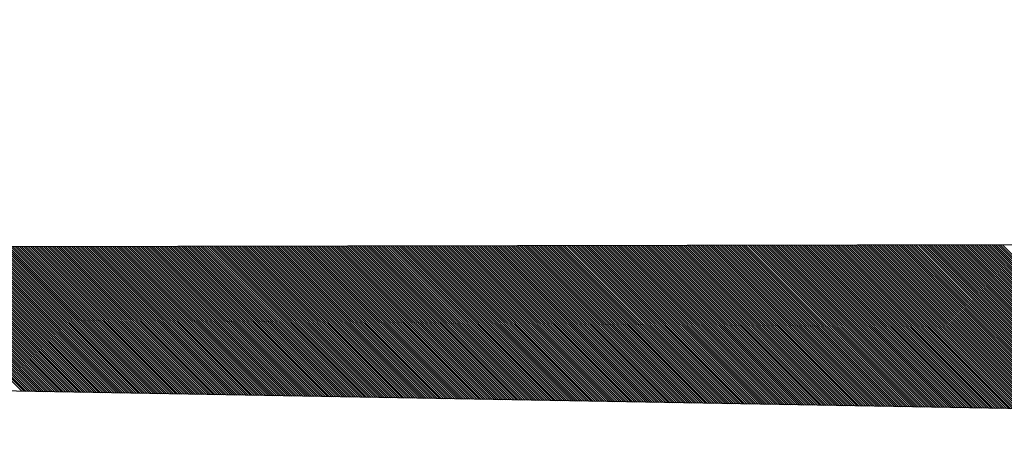
# Model space of a CAD drawing. Units: millimetres. Extents: x -170 to 3532, y -85 to 3925.
# Drawn here: x 1044 to 1105, y 3238 to 3264 of the extents above; entities that cross this region are included whole.
import ezdxf

# ---------------------------------------------------------------- set-up
doc = ezdxf.new("R2010")
doc.units = ezdxf.units.MM
doc.header["$LTSCALE"] = 70

msp = doc.modelspace()

# ---------------------------------------------------------------- linework, layer by layer
at = {"color": 0, "linetype": 'ByBlock', "lineweight": -2}
for p, q in [((1043.936, 3240.755), (1020.736, 3263.956)), ((1043.799, 3240.758), (1020.764, 3263.793)), ((1043.662, 3240.76), (1020.793, 3263.629)), ((1044.073, 3240.753), (1033.571, 3251.255)), ((1044.21, 3240.751), (1034.084, 3250.877)), ((1044.348, 3240.748), (1034.43, 3250.666)), ((1044.485, 3240.746), (1034.717, 3250.514)), ((1044.622, 3240.743), (1034.97, 3250.395)), ((1044.759, 3240.741), (1035.201, 3250.299)), ((1044.896, 3240.739), (1035.415, 3250.22)), ((1045.033, 3240.736), (1035.616, 3250.153)), ((1045.17, 3240.734), (1035.807, 3250.097)), ((1045.307, 3240.731), (1035.989, 3250.05)), ((1045.444, 3240.729), (1036.163, 3250.01)), ((1045.582, 3240.727), (1036.331, 3249.977)), ((1045.719, 3240.724), (1036.493, 3249.95)), ((1045.856, 3240.722), (1036.65, 3249.928)), ((1045.993, 3240.719), (1036.802, 3249.911)), ((1046.13, 3240.717), (1036.949, 3249.898)), ((1046.267, 3240.715), (1037.093, 3249.889)), ((1046.404, 3240.712), (1037.233, 3249.883)), ((1046.541, 3240.71), (1037.371, 3249.88)), ((1046.679, 3240.707), (1037.508, 3249.878)), ((1046.816, 3240.705), (1037.645, 3249.876)), ((1046.953, 3240.702), (1037.782, 3249.873)), ((1047.09, 3240.7), (1037.919, 3249.871)), ((1047.227, 3240.698), (1038.056, 3249.869)), ((1047.364, 3240.695), (1038.193, 3249.866)), ((1047.501, 3240.693), (1038.33, 3249.864)), ((1047.638, 3240.69), (1038.467, 3249.861)), ((1047.775, 3240.688), (1038.604, 3249.859)), ((1047.913, 3240.686), (1038.742, 3249.857)), ((1048.05, 3240.683), (1038.879, 3249.854)), ((1048.187, 3240.681), (1039.016, 3249.852)), ((1048.324, 3240.678), (1039.153, 3249.849)), ((1048.461, 3240.676), (1039.29, 3249.847)), ((1048.598, 3240.674), (1039.427, 3249.845)), ((1048.735, 3240.671), (1039.564, 3249.842)), ((1048.872, 3240.669), (1039.701, 3249.84)), ((1049.009, 3240.666), (1039.838, 3249.837)), ((1049.147, 3240.664), (1039.975, 3249.835)), ((1049.284, 3240.661), (1040.113, 3249.833)), ((1049.421, 3240.659), (1040.25, 3249.83)), ((1049.558, 3240.657), (1040.387, 3249.828)), ((1049.695, 3240.654), (1040.524, 3249.825)), ((1049.832, 3240.652), (1040.661, 3249.823)), ((1049.969, 3240.649), (1040.798, 3249.821)), ((1050.106, 3240.647), (1040.935, 3249.818)), ((1050.244, 3240.645), (1041.072, 3249.816)), ((1050.381, 3240.642), (1041.209, 3249.813)), ((1050.518, 3240.64), (1041.346, 3249.811)), ((1050.655, 3240.637), (1041.484, 3249.809)), ((1050.792, 3240.635), (1041.621, 3249.806)), ((1050.929, 3240.633), (1041.758, 3249.804)), ((1051.066, 3240.63), (1041.895, 3249.801)), ((1051.203, 3240.628), (1042.032, 3249.799)), ((1051.34, 3240.625), (1042.169, 3249.797)), ((1051.478, 3240.623), (1042.306, 3249.794)), ((1051.615, 3240.62), (1042.443, 3249.792)), ((1051.752, 3240.618), (1042.58, 3249.789)), ((1051.889, 3240.616), (1042.717, 3249.787)), ((1196.589, 3250.073), (1042.811, 3249.785)), ((1052.026, 3240.613), (1042.854, 3249.785)), ((1052.163, 3240.611), (1042.988, 3249.786)), ((1052.3, 3240.608), (1043.123, 3249.786)), ((1052.437, 3240.606), (1043.257, 3249.786)), ((1052.574, 3240.604), (1043.392, 3249.786)), ((1052.712, 3240.601), (1043.526, 3249.787)), ((1052.849, 3240.599), (1043.661, 3249.787)), ((1052.986, 3240.596), (1043.795, 3249.787)), ((1053.123, 3240.594), (1043.929, 3249.787)), ((1053.26, 3240.592), (1044.064, 3249.788)), ((1053.397, 3240.589), (1044.198, 3249.788)), ((1053.534, 3240.587), (1044.333, 3249.788)), ((1053.671, 3240.584), (1044.467, 3249.788)), ((1053.808, 3240.582), (1044.602, 3249.789)), ((1053.946, 3240.579), (1044.736, 3249.789)), ((1054.083, 3240.577), (1044.871, 3249.789)), ((1054.22, 3240.575), (1045.005, 3249.789)), ((1054.357, 3240.572), (1045.139, 3249.79)), ((1054.494, 3240.57), (1045.274, 3249.79)), ((1054.631, 3240.567), (1045.408, 3249.79)), ((1054.768, 3240.565), (1045.543, 3249.79)), ((1054.905, 3240.563), (1045.677, 3249.791)), ((1055.043, 3240.56), (1045.812, 3249.791)), ((1055.18, 3240.558), (1045.946, 3249.791)), ((1055.317, 3240.555), (1046.081, 3249.791)), ((1055.454, 3240.553), (1046.215, 3249.792)), ((1055.591, 3240.551), (1046.35, 3249.792)), ((1055.728, 3240.548), (1046.484, 3249.792)), ((1055.865, 3240.546), (1046.618, 3249.792)), ((1056.002, 3240.543), (1046.753, 3249.793)), ((1056.139, 3240.541), (1046.887, 3249.793)), ((1056.277, 3240.538), (1047.022, 3249.793)), ((1056.414, 3240.536), (1047.156, 3249.793)), ((1056.551, 3240.534), (1047.291, 3249.794)), ((1056.688, 3240.531), (1047.425, 3249.794)), ((1056.825, 3240.529), (1047.56, 3249.794)), ((1056.962, 3240.526), (1047.694, 3249.794)), ((1057.099, 3240.524), (1047.829, 3249.795)), ((1057.236, 3240.522), (1047.963, 3249.795)), ((1057.373, 3240.519), (1048.097, 3249.795)), ((1057.511, 3240.517), (1048.232, 3249.795)), ((1057.648, 3240.514), (1048.366, 3249.796)), ((1057.785, 3240.512), (1048.501, 3249.796)), ((1057.922, 3240.51), (1048.635, 3249.796)), ((1058.059, 3240.507), (1048.77, 3249.796)), ((1058.196, 3240.505), (1048.904, 3249.797)), ((1058.333, 3240.502), (1049.039, 3249.797)), ((1058.47, 3240.5), (1049.173, 3249.797)), ((1058.608, 3240.497), (1049.308, 3249.797)), ((1058.745, 3240.495), (1049.442, 3249.798)), ((1058.882, 3240.493), (1049.576, 3249.798)), ((1059.019, 3240.49), (1049.711, 3249.798)), ((1059.156, 3240.488), (1049.845, 3249.798)), ((1059.293, 3240.485), (1049.98, 3249.799)), ((1059.43, 3240.483), (1050.114, 3249.799)), ((1059.567, 3240.481), (1050.249, 3249.799)), ((1059.704, 3240.478), (1050.383, 3249.8)), ((1059.842, 3240.476), (1050.518, 3249.8)), ((1059.979, 3240.473), (1050.652, 3249.8)), ((1060.116, 3240.471), (1050.787, 3249.8)), ((1060.253, 3240.469), (1050.921, 3249.801)), ((1060.39, 3240.466), (1051.055, 3249.801)), ((1060.527, 3240.464), (1051.19, 3249.801)), ((1060.664, 3240.461), (1051.324, 3249.801)), ((1060.801, 3240.459), (1051.459, 3249.802)), ((1060.938, 3240.457), (1051.593, 3249.802)), ((1061.076, 3240.454), (1051.728, 3249.802)), ((1061.213, 3240.452), (1051.862, 3249.802)), ((1061.35, 3240.449), (1051.997, 3249.803)), ((1061.487, 3240.447), (1052.131, 3249.803)), ((1061.624, 3240.444), (1052.265, 3249.803)), ((1061.761, 3240.442), (1052.4, 3249.803)), ((1061.898, 3240.44), (1052.534, 3249.804)), ((1062.035, 3240.437), (1052.669, 3249.804)), ((1062.173, 3240.435), (1052.803, 3249.804)), ((1062.31, 3240.432), (1052.938, 3249.804)), ((1062.447, 3240.43), (1053.072, 3249.805)), ((1062.584, 3240.428), (1053.207, 3249.805)), ((1062.721, 3240.425), (1053.341, 3249.805)), ((1062.858, 3240.423), (1053.476, 3249.805)), ((1062.995, 3240.42), (1053.61, 3249.806)), ((1063.132, 3240.418), (1053.744, 3249.806)), ((1063.269, 3240.416), (1053.879, 3249.806)), ((1063.407, 3240.413), (1054.013, 3249.806)), ((1063.544, 3240.411), (1054.148, 3249.807)), ((1063.681, 3240.408), (1054.282, 3249.807)), ((1063.818, 3240.406), (1054.417, 3249.807)), ((1063.955, 3240.403), (1054.551, 3249.807)), ((1064.092, 3240.401), (1054.686, 3249.808)), ((1064.229, 3240.399), (1054.82, 3249.808)), ((1064.366, 3240.396), (1054.955, 3249.808)), ((1064.503, 3240.394), (1055.089, 3249.808)), ((1064.641, 3240.391), (1055.223, 3249.809)), ((1064.778, 3240.389), (1055.358, 3249.809)), ((1064.915, 3240.387), (1055.492, 3249.809)), ((1065.052, 3240.384), (1055.627, 3249.809)), ((1065.189, 3240.382), (1055.761, 3249.81)), ((1065.326, 3240.379), (1055.896, 3249.81)), ((1065.463, 3240.377), (1056.03, 3249.81)), ((1065.6, 3240.375), (1056.165, 3249.81)), ((1065.738, 3240.372), (1056.299, 3249.811)), ((1065.875, 3240.37), (1056.434, 3249.811)), ((1066.012, 3240.367), (1056.568, 3249.811)), ((1066.149, 3240.365), (1056.702, 3249.811)), ((1066.286, 3240.362), (1056.837, 3249.812)), ((1066.423, 3240.36), (1056.971, 3249.812)), ((1066.56, 3240.358), (1057.106, 3249.812)), ((1066.697, 3240.355), (1057.24, 3249.812)), ((1066.834, 3240.353), (1057.375, 3249.813)), ((1066.972, 3240.35), (1057.509, 3249.813)), ((1067.109, 3240.348), (1057.644, 3249.813)), ((1067.246, 3240.346), (1057.778, 3249.813)), ((1067.383, 3240.343), (1057.912, 3249.814)), ((1067.52, 3240.341), (1058.047, 3249.814)), ((1067.657, 3240.338), (1058.181, 3249.814)), ((1067.794, 3240.336), (1058.316, 3249.814)), ((1067.931, 3240.334), (1058.45, 3249.815)), ((1068.068, 3240.331), (1058.585, 3249.815)), ((1068.206, 3240.329), (1058.719, 3249.815)), ((1068.343, 3240.326), (1058.854, 3249.815)), ((1068.48, 3240.324), (1058.988, 3249.816)), ((1068.617, 3240.321), (1059.123, 3249.816)), ((1068.754, 3240.319), (1059.257, 3249.816)), ((1068.891, 3240.317), (1059.391, 3249.816)), ((1069.028, 3240.314), (1059.526, 3249.817)), ((1069.165, 3240.312), (1059.66, 3249.817)), ((1069.303, 3240.309), (1059.795, 3249.817)), ((1069.44, 3240.307), (1059.929, 3249.817)), ((1069.577, 3240.305), (1060.064, 3249.818)), ((1069.714, 3240.302), (1060.198, 3249.818)), ((1069.851, 3240.3), (1060.333, 3249.818)), ((1069.988, 3240.297), (1060.467, 3249.818)), ((1070.125, 3240.295), (1060.602, 3249.819)), ((1070.262, 3240.293), (1060.736, 3249.819)), ((1070.399, 3240.29), (1060.87, 3249.819)), ((1070.537, 3240.288), (1061.005, 3249.819)), ((1070.674, 3240.285), (1061.139, 3249.82)), ((1070.811, 3240.283), (1061.274, 3249.82)), ((1070.948, 3240.28), (1061.408, 3249.82)), ((1071.085, 3240.278), (1061.543, 3249.82)), ((1071.222, 3240.276), (1061.677, 3249.821)), ((1071.359, 3240.273), (1061.812, 3249.821)), ((1071.496, 3240.271), (1061.946, 3249.821)), ((1071.633, 3240.268), (1062.081, 3249.821)), ((1071.771, 3240.266), (1062.215, 3249.822)), ((1071.908, 3240.264), (1062.349, 3249.822)), ((1072.045, 3240.261), (1062.484, 3249.822)), ((1072.182, 3240.259), (1062.618, 3249.822)), ((1072.319, 3240.256), (1062.753, 3249.823)), ((1072.456, 3240.254), (1062.887, 3249.823)), ((1072.593, 3240.252), (1063.022, 3249.823)), ((1072.73, 3240.249), (1063.156, 3249.823)), ((1072.867, 3240.247), (1063.291, 3249.824)), ((1073.005, 3240.244), (1063.425, 3249.824)), ((1073.142, 3240.242), (1063.559, 3249.824)), ((1073.279, 3240.239), (1063.694, 3249.824)), ((1073.416, 3240.237), (1063.828, 3249.825)), ((1073.553, 3240.235), (1063.963, 3249.825)), ((1073.69, 3240.232), (1064.097, 3249.825)), ((1073.827, 3240.23), (1064.232, 3249.825)), ((1073.964, 3240.227), (1064.366, 3249.826)), ((1074.102, 3240.225), (1064.501, 3249.826)), ((1074.239, 3240.223), (1064.635, 3249.826)), ((1074.376, 3240.22), (1064.77, 3249.826)), ((1074.513, 3240.218), (1064.904, 3249.827)), ((1074.65, 3240.215), (1065.038, 3249.827)), ((1074.787, 3240.213), (1065.173, 3249.827)), ((1074.924, 3240.211), (1065.307, 3249.827)), ((1075.061, 3240.208), (1065.442, 3249.828)), ((1075.198, 3240.206), (1065.576, 3249.828)), ((1075.336, 3240.203), (1065.711, 3249.828)), ((1075.473, 3240.201), (1065.845, 3249.828)), ((1075.61, 3240.198), (1065.98, 3249.829)), ((1075.747, 3240.196), (1066.114, 3249.829)), ((1075.884, 3240.194), (1066.249, 3249.829)), ((1076.021, 3240.191), (1066.383, 3249.829)), ((1076.158, 3240.189), (1066.517, 3249.83)), ((1076.295, 3240.186), (1066.652, 3249.83)), ((1076.432, 3240.184), (1066.786, 3249.83)), ((1076.57, 3240.182), (1066.921, 3249.83)), ((1076.707, 3240.179), (1067.055, 3249.831)), ((1076.844, 3240.177), (1067.19, 3249.831)), ((1076.981, 3240.174), (1067.324, 3249.831)), ((1077.118, 3240.172), (1067.459, 3249.831)), ((1077.255, 3240.17), (1067.593, 3249.832)), ((1077.392, 3240.167), (1067.728, 3249.832)), ((1077.529, 3240.165), (1067.862, 3249.832)), ((1077.667, 3240.162), (1067.996, 3249.832)), ((1077.804, 3240.16), (1068.131, 3249.833)), ((1077.941, 3240.158), (1068.265, 3249.833)), ((1078.078, 3240.155), (1068.4, 3249.833)), ((1078.215, 3240.153), (1068.534, 3249.833)), ((1078.352, 3240.15), (1068.669, 3249.834)), ((1078.489, 3240.148), (1068.803, 3249.834)), ((1078.626, 3240.145), (1068.938, 3249.834)), ((1078.763, 3240.143), (1069.072, 3249.834)), ((1078.901, 3240.141), (1069.206, 3249.835)), ((1079.038, 3240.138), (1069.341, 3249.835)), ((1079.175, 3240.136), (1069.475, 3249.835)), ((1079.312, 3240.133), (1069.61, 3249.835)), ((1079.449, 3240.131), (1069.744, 3249.836)), ((1079.586, 3240.129), (1069.879, 3249.836)), ((1079.723, 3240.126), (1070.013, 3249.836)), ((1079.86, 3240.124), (1070.148, 3249.836)), ((1079.997, 3240.121), (1070.282, 3249.837)), ((1080.135, 3240.119), (1070.417, 3249.837)), ((1080.272, 3240.117), (1070.551, 3249.837)), ((1080.409, 3240.114), (1070.685, 3249.837)), ((1080.546, 3240.112), (1070.82, 3249.838)), ((1080.683, 3240.109), (1070.954, 3249.838)), ((1080.82, 3240.107), (1071.089, 3249.838)), ((1080.957, 3240.104), (1071.223, 3249.838)), ((1081.094, 3240.102), (1071.358, 3249.839)), ((1081.232, 3240.1), (1071.492, 3249.839)), ((1081.369, 3240.097), (1071.627, 3249.839)), ((1081.506, 3240.095), (1071.761, 3249.839)), ((1081.643, 3240.092), (1071.896, 3249.84)), ((1081.78, 3240.09), (1072.03, 3249.84)), ((1081.917, 3240.088), (1072.164, 3249.84)), ((1082.054, 3240.085), (1072.299, 3249.84)), ((1082.191, 3240.083), (1072.433, 3249.841)), ((1082.328, 3240.08), (1072.568, 3249.841)), ((1082.466, 3240.078), (1072.702, 3249.841)), ((1082.603, 3240.076), (1072.837, 3249.841)), ((1082.74, 3240.073), (1072.971, 3249.842)), ((1082.877, 3240.071), (1073.106, 3249.842)), ((1083.014, 3240.068), (1073.24, 3249.842)), ((1083.151, 3240.066), (1073.375, 3249.842)), ((1083.288, 3240.063), (1073.509, 3249.843)), ((1083.425, 3240.061), (1073.643, 3249.843)), ((1083.562, 3240.059), (1073.778, 3249.843)), ((1083.7, 3240.056), (1073.912, 3249.843)), ((1083.837, 3240.054), (1074.047, 3249.844)), ((1083.974, 3240.051), (1074.181, 3249.844)), ((1084.111, 3240.049), (1074.316, 3249.844)), ((1084.248, 3240.047), (1074.45, 3249.844)), ((1084.385, 3240.044), (1074.585, 3249.845)), ((1084.522, 3240.042), (1074.719, 3249.845)), ((1084.659, 3240.039), (1074.853, 3249.845)), ((1084.797, 3240.037), (1074.988, 3249.846)), ((1084.934, 3240.035), (1075.122, 3249.846)), ((1085.071, 3240.032), (1075.257, 3249.846)), ((1085.208, 3240.03), (1075.391, 3249.846)), ((1085.345, 3240.027), (1075.526, 3249.847)), ((1085.482, 3240.025), (1075.66, 3249.847)), ((1085.619, 3240.022), (1075.795, 3249.847)), ((1085.756, 3240.02), (1075.929, 3249.847)), ((1085.893, 3240.018), (1076.064, 3249.848)), ((1086.031, 3240.015), (1076.198, 3249.848)), ((1086.168, 3240.013), (1076.332, 3249.848)), ((1086.305, 3240.01), (1076.467, 3249.848)), ((1086.442, 3240.008), (1076.601, 3249.849)), ((1086.579, 3240.006), (1076.736, 3249.849)), ((1086.716, 3240.003), (1076.87, 3249.849)), ((1086.853, 3240.001), (1077.005, 3249.849)), ((1086.99, 3239.998), (1077.139, 3249.85)), ((1087.127, 3239.996), (1077.274, 3249.85)), ((1087.265, 3239.994), (1077.408, 3249.85)), ((1087.402, 3239.991), (1077.543, 3249.85)), ((1087.539, 3239.989), (1077.677, 3249.851)), ((1087.676, 3239.986), (1077.811, 3249.851)), ((1087.813, 3239.984), (1077.946, 3249.851)), ((1087.95, 3239.981), (1078.08, 3249.851)), ((1088.087, 3239.979), (1078.215, 3249.852)), ((1088.224, 3239.977), (1078.349, 3249.852)), ((1088.362, 3239.974), (1078.484, 3249.852)), ((1088.499, 3239.972), (1078.618, 3249.852)), ((1088.636, 3239.969), (1078.753, 3249.853)), ((1088.773, 3239.967), (1078.887, 3249.853)), ((1088.91, 3239.965), (1079.022, 3249.853)), ((1089.047, 3239.962), (1079.156, 3249.853)), ((1089.184, 3239.96), (1079.29, 3249.854)), ((1089.321, 3239.957), (1079.425, 3249.854)), ((1089.458, 3239.955), (1079.559, 3249.854)), ((1089.596, 3239.953), (1079.694, 3249.854)), ((1089.733, 3239.95), (1079.828, 3249.855)), ((1089.87, 3239.948), (1079.963, 3249.855)), ((1090.007, 3239.945), (1080.097, 3249.855)), ((1090.144, 3239.943), (1080.232, 3249.855)), ((1090.281, 3239.94), (1080.366, 3249.856)), ((1090.418, 3239.938), (1080.501, 3249.856)), ((1090.555, 3239.936), (1080.635, 3249.856)), ((1090.692, 3239.933), (1080.769, 3249.856)), ((1090.83, 3239.931), (1080.904, 3249.857)), ((1090.967, 3239.928), (1081.038, 3249.857)), ((1091.104, 3239.926), (1081.173, 3249.857)), ((1091.241, 3239.924), (1081.307, 3249.857)), ((1091.378, 3239.921), (1081.442, 3249.858)), ((1091.515, 3239.919), (1081.576, 3249.858)), ((1091.652, 3239.916), (1081.711, 3249.858)), ((1091.789, 3239.914), (1081.845, 3249.858)), ((1091.926, 3239.912), (1081.979, 3249.859)), ((1092.064, 3239.909), (1082.114, 3249.859)), ((1092.201, 3239.907), (1082.248, 3249.859)), ((1092.338, 3239.904), (1082.383, 3249.859)), ((1092.475, 3239.902), (1082.517, 3249.86)), ((1092.612, 3239.899), (1082.652, 3249.86)), ((1092.749, 3239.897), (1082.786, 3249.86)), ((1092.886, 3239.895), (1082.921, 3249.86)), ((1093.023, 3239.892), (1083.055, 3249.861)), ((1093.161, 3239.89), (1083.19, 3249.861)), ((1093.298, 3239.887), (1083.324, 3249.861)), ((1093.435, 3239.885), (1083.458, 3249.861)), ((1093.572, 3239.883), (1083.593, 3249.862)), ((1093.709, 3239.88), (1083.727, 3249.862)), ((1093.846, 3239.878), (1083.862, 3249.862)), ((1093.983, 3239.875), (1083.996, 3249.862)), ((1094.12, 3239.873), (1084.131, 3249.863)), ((1094.257, 3239.871), (1084.265, 3249.863)), ((1094.395, 3239.868), (1084.4, 3249.863)), ((1094.532, 3239.866), (1084.534, 3249.863)), ((1094.669, 3239.863), (1084.669, 3249.864)), ((1094.806, 3239.861), (1084.803, 3249.864)), ((1094.943, 3239.859), (1084.937, 3249.864)), ((1095.08, 3239.856), (1085.072, 3249.864)), ((1095.217, 3239.854), (1085.206, 3249.865)), ((1095.354, 3239.851), (1085.341, 3249.865)), ((1095.491, 3239.849), (1085.475, 3249.865)), ((1095.629, 3239.846), (1085.61, 3249.865)), ((1095.766, 3239.844), (1085.744, 3249.866)), ((1095.903, 3239.842), (1085.879, 3249.866)), ((1096.04, 3239.839), (1086.013, 3249.866)), ((1096.177, 3239.837), (1086.148, 3249.866)), ((1096.314, 3239.834), (1086.282, 3249.867)), ((1096.451, 3239.832), (1086.416, 3249.867)), ((1096.588, 3239.83), (1086.551, 3249.867)), ((1096.726, 3239.827), (1086.685, 3249.867)), ((1096.863, 3239.825), (1086.82, 3249.868)), ((1097, 3239.822), (1086.954, 3249.868)), ((1097.137, 3239.82), (1087.089, 3249.868)), ((1097.274, 3239.818), (1087.223, 3249.868)), ((1097.411, 3239.815), (1087.358, 3249.869)), ((1097.548, 3239.813), (1087.492, 3249.869)), ((1097.685, 3239.81), (1087.626, 3249.869)), ((1097.822, 3239.808), (1087.761, 3249.869)), ((1097.96, 3239.805), (1087.895, 3249.87)), ((1098.097, 3239.803), (1088.03, 3249.87)), ((1098.234, 3239.801), (1088.164, 3249.87)), ((1098.371, 3239.798), (1088.299, 3249.87)), ((1098.508, 3239.796), (1088.433, 3249.871)), ((1098.645, 3239.793), (1088.568, 3249.871)), ((1098.782, 3239.791), (1088.702, 3249.871)), ((1098.919, 3239.789), (1088.837, 3249.871)), ((1099.056, 3239.786), (1088.971, 3249.872)), ((1099.194, 3239.784), (1089.105, 3249.872)), ((1099.331, 3239.781), (1089.24, 3249.872)), ((1099.468, 3239.779), (1089.374, 3249.872)), ((1099.605, 3239.777), (1089.509, 3249.873)), ((1099.742, 3239.774), (1089.643, 3249.873)), ((1099.879, 3239.772), (1089.778, 3249.873)), ((1100.016, 3239.769), (1089.912, 3249.873)), ((1100.153, 3239.767), (1090.047, 3249.874)), ((1100.291, 3239.764), (1090.181, 3249.874)), ((1100.428, 3239.762), (1090.316, 3249.874)), ((1100.565, 3239.76), (1090.45, 3249.874)), ((1100.702, 3239.757), (1090.584, 3249.875)), ((1100.839, 3239.755), (1090.719, 3249.875)), ((1100.976, 3239.752), (1090.853, 3249.875)), ((1101.113, 3239.75), (1090.988, 3249.875)), ((1101.25, 3239.748), (1091.122, 3249.876)), ((1101.387, 3239.745), (1091.257, 3249.876)), ((1101.525, 3239.743), (1091.391, 3249.876)), ((1101.662, 3239.74), (1091.526, 3249.876)), ((1101.799, 3239.738), (1091.66, 3249.877)), ((1101.936, 3239.736), (1091.795, 3249.877)), ((1102.073, 3239.733), (1091.929, 3249.877)), ((1102.21, 3239.731), (1092.063, 3249.877)), ((1102.347, 3239.728), (1092.198, 3249.878)), ((1102.484, 3239.726), (1092.332, 3249.878)), ((1102.621, 3239.723), (1092.467, 3249.878)), ((1102.759, 3239.721), (1092.601, 3249.878)), ((1102.896, 3239.719), (1092.736, 3249.879)), ((1103.033, 3239.716), (1092.87, 3249.879)), ((1103.17, 3239.714), (1093.005, 3249.879)), ((1103.307, 3239.711), (1093.139, 3249.879)), ((1103.444, 3239.709), (1093.273, 3249.88)), ((1103.581, 3239.707), (1093.408, 3249.88)), ((1103.718, 3239.704), (1093.542, 3249.88)), ((1103.856, 3239.702), (1093.677, 3249.88)), ((1103.993, 3239.699), (1093.811, 3249.881)), ((1104.13, 3239.697), (1093.946, 3249.881)), ((1104.267, 3239.695), (1094.08, 3249.881)), ((1104.404, 3239.692), (1094.215, 3249.881)), ((1104.541, 3239.69), (1094.349, 3249.882)), ((1104.678, 3239.687), (1094.484, 3249.882)), ((1104.815, 3239.685), (1094.618, 3249.882)), ((1104.952, 3239.682), (1094.752, 3249.882)), ((1105.09, 3239.68), (1094.887, 3249.883)), ((1105.227, 3239.678), (1095.021, 3249.883)), ((1105.364, 3239.675), (1095.156, 3249.883)), ((1105.501, 3239.673), (1095.29, 3249.883)), ((1105.638, 3239.67), (1095.425, 3249.884)), ((1105.775, 3239.668), (1095.559, 3249.884)), ((1105.912, 3239.666), (1095.694, 3249.884)), ((1106.049, 3239.663), (1095.828, 3249.884)), ((1106.186, 3239.661), (1095.963, 3249.885)), ((1106.324, 3239.658), (1096.097, 3249.885)), ((1106.461, 3239.656), (1096.231, 3249.885)), ((1106.598, 3239.654), (1096.366, 3249.885)), ((1106.735, 3239.651), (1096.5, 3249.886)), ((1106.872, 3239.649), (1096.635, 3249.886)), ((1107.009, 3239.646), (1096.769, 3249.886)), ((1107.146, 3239.644), (1096.904, 3249.886)), ((1107.283, 3239.641), (1097.038, 3249.887)), ((1107.421, 3239.639), (1097.173, 3249.887)), ((1107.558, 3239.637), (1097.307, 3249.887)), ((1107.695, 3239.634), (1097.442, 3249.887)), ((1107.832, 3239.632), (1097.576, 3249.888)), ((1107.969, 3239.629), (1097.71, 3249.888)), ((1108.106, 3239.627), (1097.845, 3249.888)), ((1108.243, 3239.625), (1097.979, 3249.888)), ((1108.38, 3239.622), (1098.114, 3249.889)), ((1108.517, 3239.62), (1098.248, 3249.889)), ((1108.655, 3239.617), (1098.383, 3249.889)), ((1108.792, 3239.615), (1098.517, 3249.889)), ((1108.929, 3239.613), (1098.652, 3249.89)), ((1109.066, 3239.61), (1098.786, 3249.89)), ((1109.203, 3239.608), (1098.92, 3249.89)), ((1109.34, 3239.605), (1099.055, 3249.89)), ((1109.477, 3239.603), (1099.189, 3249.891)), ((1109.614, 3239.6), (1099.324, 3249.891)), ((1109.751, 3239.598), (1099.458, 3249.891)), ((1109.889, 3239.596), (1099.593, 3249.892)), ((1110.026, 3239.593), (1099.727, 3249.892)), ((1110.163, 3239.591), (1099.862, 3249.892)), ((1110.3, 3239.588), (1099.996, 3249.892)), ((1110.437, 3239.586), (1100.131, 3249.893)), ((1110.574, 3239.584), (1100.265, 3249.893)), ((1110.711, 3239.581), (1100.399, 3249.893)), ((1110.848, 3239.579), (1100.534, 3249.893)), ((1110.985, 3239.576), (1100.668, 3249.894)), ((1111.123, 3239.574), (1100.803, 3249.894)), ((1111.26, 3239.572), (1100.937, 3249.894)), ((1111.397, 3239.569), (1101.072, 3249.894)), ((1111.534, 3239.567), (1101.206, 3249.895)), ((1111.671, 3239.564), (1101.341, 3249.895)), ((1111.808, 3239.562), (1101.475, 3249.895)), ((1111.945, 3239.56), (1101.61, 3249.895)), ((1112.082, 3239.557), (1101.744, 3249.896)), ((1112.22, 3239.555), (1101.878, 3249.896)), ((1112.357, 3239.552), (1102.013, 3249.896)), ((1112.494, 3239.55), (1102.147, 3249.896)), ((1112.631, 3239.547), (1102.282, 3249.897)), ((1112.768, 3239.545), (1102.416, 3249.897)), ((1112.905, 3239.543), (1102.551, 3249.897)), ((1113.042, 3239.54), (1102.685, 3249.897)), ((1113.179, 3239.538), (1102.82, 3249.898)), ((1113.316, 3239.535), (1102.954, 3249.898)), ((1113.454, 3239.533), (1103.089, 3249.898)), ((1113.591, 3239.531), (1103.223, 3249.898)), ((1113.728, 3239.528), (1103.357, 3249.899)), ((1113.865, 3239.526), (1103.492, 3249.899)), ((1114.002, 3239.523), (1103.626, 3249.899)), ((1114.139, 3239.521), (1103.761, 3249.899)), ((1114.276, 3239.519), (1103.895, 3249.9)), ((1114.413, 3239.516), (1104.03, 3249.9)), ((1114.55, 3239.514), (1104.164, 3249.9)), ((1114.688, 3239.511), (1104.299, 3249.9)), ((1114.825, 3239.509), (1104.433, 3249.901)), ((1114.962, 3239.506), (1104.567, 3249.901)), ((1115.099, 3239.504), (1104.702, 3249.901)), ((1115.236, 3239.502), (1104.836, 3249.901)), ((1196.378, 3238.075), (1037.133, 3240.875))]:
    msp.add_line(p, q, dxfattribs=at)

doc.saveas('drawing.dxf')
